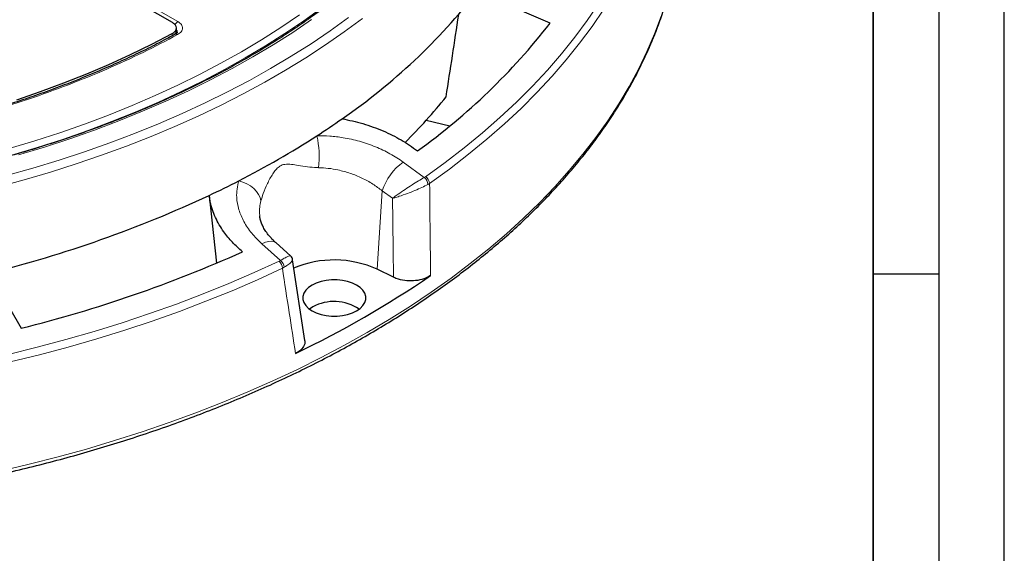
# Model space of a CAD drawing. Units: millimetres. Extents: x 0 to 420, y 0 to 297.
# Drawn here: x 345 to 420, y 127 to 168 of the extents above; entities that cross this region are included whole.
import ezdxf

# ---------------------------------------------------------------- set-up
doc = ezdxf.new("R2010")
doc.units = ezdxf.units.MM
doc.layers.add('LINIEN-DICK', color=7, linetype='Continuous', lineweight=35)
doc.layers.add('LINIEN-DÜNN', color=7, linetype='Continuous')

msp = doc.modelspace()

# ---------------------------------------------------------------- linework, layer by layer
at = {"color": 7, "linetype": 'Continuous', "lineweight": 25}
for p, q in [((356.6328, 167.6651), (343.3831, 175.3139)), ((385.3934, 167.6168), (379.8411, 170.024)), ((356.8944, 166.7875), (356.9222, 167.2378)), ((375.9663, 160.2314), (377.7643, 159.8014)), ((359.4266, 154.4918), (359.982, 149.318)), ((365.6078, 149.8891), (364.5179, 150.8633)), ((366.7005, 143.421), (365.7685, 149.5857)), ((342.644, 148.5506), (345.1045, 144.3585)), ((373.4638, 148.2419), (372.2167, 148.8598)), ((367.3105, 145.9859), (367.0632, 145.8175))]:
    msp.add_line(p, q, dxfattribs=at)
at = {"color": 8, "linetype": 'Continuous', "lineweight": 18}
for p, q in [((343.5635, 175.5244), (357.0411, 167.744)), ((356.5986, 166.6584), (356.6096, 166.8363)), ((374.214, 157.0239), (375.8113, 155.8569)), ((375.8113, 155.8569), (375.908, 155.9174)), ((376.2176, 155.4058), (376.0887, 155.3284)), ((372.2167, 148.8598), (372.615, 154.8348)), ((373.3923, 154.267), (372.615, 154.8348)), ((364.8533, 149.5309), (363.433, 150.8001)), ((364.7466, 149.474), (364.8533, 149.5309)), ((365.0007, 148.9305), (365.1424, 149.0093))]:
    msp.add_line(p, q, dxfattribs=at)
at = {"color": 8, "linetype": 'Continuous', "lineweight": 18, "flags": 128}
for points in [[(376.2176, 155.4058), (377.7281, 156.5008), (379.1812, 157.6213), (380.5757, 158.7664), (381.9103, 159.935), (383.1837, 161.1262), (384.395, 162.3388), (385.5429, 163.5717), (386.6265, 164.8239), (387.6448, 166.0942), (388.5969, 167.3815), (389.4819, 168.6847), (390.299, 170.0026), (391.0476, 171.334), (391.7269, 172.6777), (392.3363, 174.0325), (392.8753, 175.3972), (393.3434, 176.7706), (393.7402, 178.1515), (394.0654, 179.5386), (394.3186, 180.9307), (394.4996, 182.3265), (394.5884, 183.3834)], [(367.9997, 168.793), (366.6244, 167.7975), (365.1946, 166.8279), (363.7116, 165.8853), (362.1771, 164.9705), (360.5926, 164.0847), (358.9598, 163.2286), (357.2802, 162.4032), (355.5557, 161.6093), (353.7879, 160.8477), (351.9788, 160.1191), (350.1302, 159.4245), (348.244, 158.7644), (346.322, 158.1395), (344.3664, 157.5505)], [(375.908, 155.9174), (377.4111, 157.0069), (378.857, 158.1219), (380.2446, 159.2614), (381.5726, 160.4242), (382.8398, 161.6095), (384.0451, 162.8161), (385.1873, 164.0429), (386.2656, 165.2889), (387.2789, 166.553), (388.2262, 167.834), (389.1068, 169.1307)], [(343.4845, 133.4534), (345.7106, 133.9801), (347.9089, 134.5444), (350.0775, 135.1457), (352.2146, 135.7835), (354.3184, 136.4572), (356.387, 137.1663), (358.4187, 137.9101), (360.4117, 138.6881), (362.3642, 139.4994), (364.2746, 140.3436), (366.1413, 141.2197), (367.9627, 142.1271), (369.7371, 143.065), (371.463, 144.0325), (373.139, 145.0289), (374.7636, 146.0532), (376.3354, 147.1046), (377.8531, 148.1822), (379.3153, 149.2851), (380.7208, 150.4123), (382.0684, 151.5628), (383.3569, 152.7357), (384.5852, 153.9298), (385.7523, 155.1443), (386.857, 156.3781), (387.8986, 157.63), (388.8761, 158.899), (389.7886, 160.1841), (390.6353, 161.4841), (391.4156, 162.7978), (392.1287, 164.1243), (392.7741, 165.4622), (393.3512, 166.8105), (393.8594, 168.168)], [(343.9803, 156.0012), (345.9985, 156.5719), (347.9846, 157.179), (349.9367, 157.8218), (351.8529, 158.4997), (353.7312, 159.2119), (355.5699, 159.9579), (357.3671, 160.7369), (359.1209, 161.5481), (360.8298, 162.3906), (362.492, 163.2638), (364.1059, 164.1666), (365.6699, 165.0983), (367.1823, 166.0579), (368.6419, 167.0444), (370.047, 168.0569)], [(344.1874, 158.0662), (346.1316, 158.6518), (348.0424, 159.273), (349.9177, 159.9293), (351.7556, 160.6199), (353.5542, 161.3442), (355.3116, 162.1014), (357.0262, 162.8907), (358.696, 163.7113), (360.3194, 164.5624), (361.8947, 165.4431), (363.4203, 166.3525), (364.8946, 167.2897), (366.3161, 168.2537)], [(343.2833, 155.1109), (345.3191, 155.6664), (347.3238, 156.2583), (349.2955, 156.8862), (351.2323, 157.5493), (353.1322, 158.247), (354.9934, 158.9787), (356.8141, 159.7436), (358.5925, 160.5409), (360.3268, 161.37), (362.0154, 162.2299), (363.6566, 163.12), (365.2489, 164.0391), (366.7906, 164.9866), (368.2802, 165.9614), (369.7164, 166.9626), (371.0976, 167.9893)], [(367.2183, 167.897), (365.7848, 166.922), (364.2982, 165.9739), (362.7601, 165.0536), (361.1719, 164.162), (359.5353, 163.3002), (357.852, 162.4689), (356.1236, 161.669), (354.3519, 160.9013), (352.5388, 160.1666), (350.686, 159.4656), (348.7955, 158.7991), (346.8691, 158.1676), (344.9089, 157.572)], [(361.6753, 155.6005), (361.9923, 155.5049), (362.2935, 155.3726), (362.5706, 155.2073), (362.8161, 155.0134), (363.0233, 154.7964), (363.1863, 154.5621), (363.3008, 154.317), (363.3637, 154.0678)], [(363.433, 150.8001), (363.7057, 150.9194), (363.9605, 150.9852), (364.1884, 150.9953), (364.3817, 150.9494), (364.5179, 150.8636)], [(344.1042, 142.3629), (346.3231, 142.9098), (348.5128, 143.4947), (350.6712, 144.1172), (352.7964, 144.7766), (354.8865, 145.4724), (356.9396, 146.2039), (358.954, 146.9705), (360.9278, 147.7716), (362.8592, 148.6063), (364.7466, 149.474)], [(344.2559, 141.784), (346.4859, 142.3337), (348.6864, 142.9215), (350.8555, 143.5471), (352.9912, 144.2097), (355.0917, 144.909), (357.155, 145.6441), (359.1794, 146.4146), (361.163, 147.2196), (363.104, 148.0585), (365.0007, 148.9305)]]:
    msp.add_lwpolyline(points, dxfattribs=at)
at = {"color": 7, "linetype": 'Continuous', "lineweight": 25, "flags": 128}
for points in [[(344.7698, 161.7888), (346.5819, 162.4098), (348.357, 163.0655), (350.0931, 163.755), (351.7883, 164.4777), (353.4407, 165.2327), (355.0484, 166.0192), (356.6096, 166.8363)], [(367.2611, 147.6474), (366.9922, 147.4624), (366.783, 147.2533), (366.6399, 147.0263), (366.5673, 146.7885), (366.5673, 146.547), (366.6399, 146.3092), (366.783, 146.0822), (366.9922, 145.8731), (367.2611, 145.6881), (367.5815, 145.5328), (367.9438, 145.4121), (368.337, 145.3295), (368.7489, 145.2875), (369.1673, 145.2875), (369.5793, 145.3295), (369.9724, 145.4121), (370.3347, 145.5328), (370.6552, 145.6881), (370.9241, 145.8731), (371.1333, 146.0822), (371.2763, 146.3092), (371.349, 146.547), (371.349, 146.7885), (371.2763, 147.0263), (371.1333, 147.2533), (370.9241, 147.4624), (370.6552, 147.6474), (370.3347, 147.8027), (369.9724, 147.9234), (369.5793, 148.006), (369.1673, 148.048), (368.7489, 148.048), (368.337, 148.006), (367.9438, 147.9234), (367.5815, 147.8027), (367.2611, 147.6474)]]:
    msp.add_lwpolyline(points, dxfattribs=at)
at = {"color": 7, "linetype": 'Continuous', "lineweight": 25}
for centre, radius, start, end in [((343.2337, 198.6005), 46.4405, 304.517207, 322.023595), ((346.3882, 197.9723), 49.4254, 305.801223, 322.108408), ((346.228, 187.0044), 40.0144, 314.636184, 321.351096), ((334.7524, 209.7442), 60.4321, 302.958031, 305.155901), ((330.5665, 216.3633), 68.2633, 297.111084, 302.883539), ((326.7454, 223.6142), 76.4589, 295.304881, 297.183726), ((320.3123, 238.3059), 92.4918, 283.971887, 295.017498), ((320.5193, 242.7835), 101.4491, 284.024713, 294.110403), ((368.9518, 141.6716), 7.8949, 65.572206, 113.083172), ((332.7306, 211.9466), 77.0617, 295.574777, 304.419846), ((368.9421, 142.9636), 3.4346, 56.194728, 118.363872)]:
    msp.add_arc(centre, radius, start, end, dxfattribs=at)
at = {"color": 8, "linetype": 'Continuous', "lineweight": 18}
for centre, radius, start, end in [((357.3574, 167.2422), 0.5931, 122.216515, 154.839496), ((356.9007, 166.6089), 0.1828, 50.897405, 115.512082), ((360.3793, 157.4389), 7.4238, 353.538548, 12.435167), ((376.593, 153.6075), 4.1631, 124.852128, 162.854142), ((375.3074, 155.2553), 0.7848, 5.346718, 50.047056), ((375.4933, 155.317), 0.7297, 6.989737, 55.365384), ((364.1215, 148.8505), 0.8829, 5.196245, 44.926261), ((364.3377, 148.9042), 0.8116, 7.435104, 50.554037)]:
    msp.add_arc(centre, radius, start, end, dxfattribs=at)
at = {"color": 7, "linetype": 'Continuous', "lineweight": 25}
msp.add_ellipse((353.5828, 949.0093), major_axis=(54.6104, 1055.6456), ratio=0.0911028, start_param=3.8758125, end_param=3.8846832, dxfattribs=at)
for points, knots in [([(382.1803, 189.0718), (382.1639, 188.966), (382.0859, 188.463), (381.8836, 187.5662), (381.5715, 186.3832), (381.1923, 185.2065), (380.7526, 184.0369), (380.2512, 182.8757), (379.6891, 181.7238), (379.0666, 180.5822), (378.3844, 179.4519), (377.6431, 178.334), (376.8435, 177.2294), (375.9861, 176.1391), (375.0718, 175.0641), (374.1014, 174.0053), (373.0758, 172.9636), (371.9958, 171.9399), (370.8624, 170.9353), (369.6766, 169.9506), (368.4395, 168.9867), (367.1521, 168.0445), (365.8157, 167.1249), (364.4314, 166.2287), (363.0005, 165.3568), (361.5242, 164.5099), (360.004, 163.6889), (358.4411, 162.8946), (356.837, 162.1276), (355.1931, 161.3887), (353.511, 160.6786), (351.7922, 159.998), (350.0383, 159.3475), (348.2508, 158.7276), (346.4315, 158.1391), (344.5819, 157.5825), (342.7037, 157.0582), (340.7988, 156.5668), (338.8687, 156.1087), (336.9154, 155.6844), (334.9406, 155.2943), (332.9461, 154.9386), (330.9337, 154.6179), (328.9054, 154.3323), (326.8628, 154.0822), (324.8081, 153.8674), (322.7428, 153.6902), (320.9926, 153.5654), (319.9294, 153.5138), (319.5597, 153.4958)], [0, 0, 0, 0, 0.00585267, 0.02781785, 0.04977286, 0.07171586, 0.09364558, 0.11556133, 0.13746293, 0.15935067, 0.18122521, 0.20308749, 0.22493861, 0.24677982, 0.26861237, 0.29043753, 0.31225649, 0.33407038, 0.35588022, 0.37768692, 0.39949129, 0.42129404, 0.44309577, 0.46489697, 0.48669805, 0.50849926, 0.53030091, 0.55210325, 0.57390644, 0.59571063, 0.61751593, 0.63932239, 0.66113005, 0.68293894, 0.70474904, 0.72656034, 0.7483728, 0.77018638, 0.79200102, 0.81381667, 0.83563326, 0.85745073, 0.87926899, 0.90108798, 0.92290762, 0.94472782, 0.96654851, 0.98836961, 1, 1, 1, 1]), ([(231.6366, 175.6763), (231.6648, 175.2888), (231.725, 174.4611), (231.8945, 173.196), (232.1278, 171.8815), (232.4255, 170.5713), (232.7854, 169.2664), (233.2077, 167.9678), (233.692, 166.6763), (234.238, 165.3931), (234.8453, 164.1191), (235.5134, 162.8554), (236.2419, 161.6028), (237.0302, 160.3624), (237.8778, 159.1353), (238.7838, 157.9223), (239.7478, 156.7244), (240.7688, 155.5426), (241.8462, 154.3778), (242.979, 153.231), (244.1663, 152.103), (245.4072, 150.9948), (246.7008, 149.9071), (248.0459, 148.8409), (249.4416, 147.7969), (250.8868, 146.7759), (252.3802, 145.7788), (253.9208, 144.8063), (255.5073, 143.8592), (257.1385, 142.9381), (258.8131, 142.0438), (260.5298, 141.1769), (262.2873, 140.338), (264.0843, 139.5279), (265.9193, 138.7472), (267.7908, 137.9963), (269.6976, 137.276), (271.638, 136.5866), (273.6107, 135.9288), (275.614, 135.303), (277.6465, 134.7098), (279.7066, 134.1495), (281.7926, 133.6226), (283.903, 133.1294), (286.0362, 132.6704), (288.1906, 132.2459), (290.3643, 131.8562), (292.5559, 131.5016), (294.7636, 131.1824), (296.9857, 130.8987), (299.2205, 130.6509), (301.4663, 130.4392), (303.7213, 130.2636), (305.9839, 130.1242), (308.2523, 130.0214), (310.5247, 129.9549), (312.7994, 129.9251), (315.0747, 129.9318), (317.3488, 129.975), (319.6199, 130.0548), (321.8863, 130.171), (324.1464, 130.3236), (326.3982, 130.5124), (328.6401, 130.7374), (330.8705, 130.9983), (333.0875, 131.295), (335.2894, 131.6272), (337.4747, 131.9946), (339.6415, 132.3971), (341.7882, 132.8343), (343.9132, 133.3058), (346.0149, 133.8113), (348.0916, 134.3505), (350.1417, 134.9229), (352.1637, 135.5281), (354.1559, 136.1656), (356.117, 136.835), (358.0453, 137.5357), (359.9393, 138.2673), (361.7977, 139.0291), (363.619, 139.8207), (365.4017, 140.6414), (367.1445, 141.4906), (368.846, 142.3676), (370.505, 143.2719), (372.1201, 144.2026), (373.6902, 145.1592), (375.2138, 146.141), (376.69, 147.147), (378.1174, 148.1767), (379.495, 149.2292), (380.8218, 150.3037), (382.0966, 151.3994), (383.3184, 152.5155), (384.4863, 153.651), (385.5994, 154.8052), (386.6567, 155.9771), (387.6574, 157.1657), (388.6008, 158.3702), (389.4859, 159.5896), (390.3123, 160.8229), (391.0791, 162.0692), (391.7858, 163.3274), (392.4319, 164.5965), (393.0168, 165.8754), (393.5401, 167.1633), (394.0015, 168.4589), (394.4006, 169.7613), (394.7369, 171.0695), (395.0111, 172.3824), (395.2202, 173.6991), (395.3614, 174.9103), (395.4041, 175.683), (395.4224, 176.0152)], [0, 0, 0, 0, 0.0079166, 0.016908, 0.025901, 0.0348964, 0.0438947, 0.0528965, 0.0619023, 0.0709121, 0.0799263, 0.0889448, 0.0979674, 0.106994, 0.1160244, 0.1250583, 0.1340953, 0.143135, 0.1521771, 0.1612214, 0.1702673, 0.1793147, 0.1883633, 0.1974127, 0.2064628, 0.2155134, 0.2245643, 0.2336154, 0.2426665, 0.2517175, 0.2607683, 0.2698189, 0.2788692, 0.2879191, 0.2969687, 0.3060179, 0.3150668, 0.3241152, 0.3331633, 0.3422109, 0.3512582, 0.3603052, 0.3693517, 0.378398, 0.3874439, 0.3964896, 0.4055349, 0.41458, 0.4236249, 0.4326696, 0.4417141, 0.4507584, 0.4598027, 0.4688467, 0.4778908, 0.4869347, 0.4959786, 0.5050225, 0.5140664, 0.5231104, 0.5321544, 0.5411984, 0.5502426, 0.5592869, 0.5683314, 0.577376, 0.5864208, 0.5954659, 0.6045112, 0.6135568, 0.6226027, 0.6316489, 0.6406954, 0.6497423, 0.6587896, 0.6678373, 0.6768854, 0.6859339, 0.6949828, 0.7040322, 0.713082, 0.7221322, 0.7311828, 0.7402339, 0.7492853, 0.758337, 0.767389, 0.7764411, 0.7854934, 0.7945457, 0.8035978, 0.8126496, 0.8217008, 0.8307514, 0.839801, 0.8488493, 0.8578962, 0.8669411, 0.8759839, 0.8850242, 0.8940615, 0.9030956, 0.9121261, 0.9211527, 0.9301751, 0.9391933, 0.948207, 0.9572164, 0.9662216, 0.9752229, 0.9842207, 0.9932157, 1, 1, 1, 1]), ([(356.6096, 166.8363), (356.6841, 166.8853), (356.833, 166.9833), (356.9336, 167.1742), (356.925, 167.3702), (356.8165, 167.5419), (356.688, 167.6281), (356.6328, 167.6651)], [0, 0, 0, 0, 0.2104573, 0.4209214, 0.6312358, 0.8414805, 1, 1, 1, 1]), ([(356.8202, 166.7782), (356.5383, 166.6243), (355.8017, 166.2221), (354.5676, 165.5984), (353.1241, 164.9049), (351.6437, 164.2375), (350.1299, 163.5956), (348.5835, 162.9801), (347.0061, 162.3914), (345.3991, 161.8301), (343.7641, 161.2968), (342.1027, 160.7919), (340.4164, 160.3158), (338.7071, 159.8691), (336.9763, 159.4521), (335.2261, 159.0652), (333.4583, 158.7088), (331.6753, 158.3833), (329.8794, 158.0888), (328.0737, 157.8257), (326.262, 157.5943), (324.4498, 157.3948), (322.6465, 157.2275), (320.8715, 157.0929), (319.1538, 156.9909), (317.6448, 156.9247), (316.3119, 156.8834), (314.9905, 156.8568), (313.389, 156.8451), (311.913, 156.8586), (310.5158, 156.8894), (309.3107, 156.9281), (307.8733, 156.9925), (306.3636, 157.0817), (304.99, 157.1794), (304.1269, 157.2577), (303.79, 157.2883)], [0, 0, 0, 0, 0.0202813, 0.0529832, 0.0856827, 0.1183795, 0.151073, 0.1837625, 0.216447, 0.2491256, 0.2817966, 0.3144582, 0.3471081, 0.3797434, 0.4123602, 0.4449532, 0.4775155, 0.5100371, 0.5425039, 0.574894, 0.6071731, 0.6392821, 0.6711111, 0.7024286, 0.7326484, 0.7611659, 0.781353, 0.8022634, 0.8301299, 0.8648777, 0.879243, 0.9030567, 0.9278285, 0.9544306, 0.9822117, 1, 1, 1, 1]), ([(356.9925, 166.9278), (356.9852, 166.9062), (356.97, 166.8614), (356.8743, 166.8048), (356.8247, 166.7755)], [0, 0, 0, 0, 0.4821118, 1, 1, 1, 1]), ([(369.5494, 160.3356), (370.0787, 160.2244), (370.8806, 160.0558), (371.914, 159.7116), (372.907, 159.3198), (374.0869, 158.7406), (374.8925, 158.1733), (375.3008, 157.8858)], [0, 0, 0, 0, 0.2484857, 0.3764757, 0.5044668, 0.7488675, 1, 1, 1, 1]), ([(361.9608, 150.1848), (361.6971, 150.4247), (361.1653, 150.9082), (360.4557, 151.7866), (359.9625, 152.6247), (359.6598, 153.3905), (359.5011, 153.9538), (359.4503, 154.3209), (359.4266, 154.4918)], [0, 0, 0, 0, 0.1881989, 0.3794077, 0.6297594, 0.7587258, 0.8876907, 1, 1, 1, 1]), ([(364.523, 150.8654), (364.4713, 150.91), (364.298, 151.0597), (364.0548, 151.3243), (363.7944, 151.652), (363.5889, 151.9778), (363.4338, 152.2941), (363.3318, 152.5961), (363.2813, 152.808), (363.2765, 152.913), (363.2758, 152.9298)], [0, 0, 0, 0, 0.0629846, 0.2109507, 0.3593886, 0.509046, 0.6601348, 0.8118248, 0.9698388, 1, 1, 1, 1]), ([(365.7672, 149.5847), (365.7659, 149.6036), (365.7609, 149.6787), (365.7062, 149.79), (365.6348, 149.857), (365.6046, 149.8854)], [0, 0, 0, 0, 0.1625158, 0.6451569, 1, 1, 1, 1]), ([(376.2899, 148.3771), (376.129, 148.2857), (375.8073, 148.1031), (375.1601, 147.9656), (374.4839, 147.9538), (373.8934, 148.0572), (373.5892, 148.188), (373.4638, 148.2419)], [0, 0, 0, 0, 0.2133564, 0.4267536, 0.639243, 0.8513344, 1, 1, 1, 1]), ([(366.6894, 143.4186), (366.6977, 143.3977), (366.7558, 143.2512), (366.6438, 142.9673), (366.3858, 142.6497), (366.1106, 142.4978), (365.9972, 142.4352)], [0, 0, 0, 0, 0.0581496, 0.4072718, 0.7557405, 1, 1, 1, 1])]:
    msp.add_open_spline(points, degree=3, knots=knots, dxfattribs=at)
at = {"color": 8, "linetype": 'Continuous', "lineweight": 18}
for points, knots in [([(357.0411, 167.744), (357.0945, 167.7093), (357.2012, 167.6401), (357.3487, 167.475), (357.4236, 167.2448), (357.3263, 166.9643), (357.1195, 166.822), (357.0161, 166.7508)], [0, 0, 0, 0, 0.1258452, 0.2514977, 0.5008435, 0.7502914, 1, 1, 1, 1]), ([(357.0161, 166.7508), (356.1488, 166.2934), (354.4141, 165.3787), (351.6316, 164.1069), (348.7203, 162.9131), (345.6609, 161.8064), (342.4839, 160.7971), (339.1898, 159.8891), (335.8032, 159.0901), (332.3345, 158.4042), (328.803, 157.8349), (325.2283, 157.3856), (321.6228, 157.0563), (318.0144, 156.8489), (314.4071, 156.7601), (310.8366, 156.7916), (307.2956, 156.9294), (304.9684, 157.1158), (303.8048, 157.209)], [0, 0, 0, 0, 0.0610798, 0.1221605, 0.1844408, 0.2467229, 0.3098303, 0.3729396, 0.4364689, 0.5, 0.5635293, 0.6270604, 0.6901679, 0.7532771, 0.8155574, 0.8778395, 0.9389193, 1, 1, 1, 1]), ([(356.9159, 167.136), (356.9224, 167.1294), (356.9546, 167.0964), (356.981, 167.0289), (356.999, 166.9647), (356.9917, 166.931), (356.9911, 166.9278)], [0, 0, 0, 0, 0.1062929, 0.531644, 0.9562405, 1, 1, 1, 1]), ([(367.6289, 159.0375), (367.9575, 159.0351), (368.6205, 159.0305), (369.713, 158.8952), (370.8903, 158.6359), (372.093, 158.2205), (373.2298, 157.6871), (373.883, 157.2469), (374.214, 157.0239)], [0, 0, 0, 0, 0.1403263, 0.2831377, 0.4604912, 0.6428081, 0.8190217, 1, 1, 1, 1]), ([(367.7559, 156.6034), (367.7195, 156.6043), (367.4251, 156.6115), (366.8943, 156.6658), (366.25, 156.7653), (365.6881, 156.8602), (365.2252, 156.8849), (364.9068, 156.7911), (364.6758, 156.6339), (364.4843, 156.4416), (364.1754, 156.0038), (363.8449, 155.3906), (363.5464, 154.6638), (363.4206, 154.2533), (363.3637, 154.0678)], [0, 0, 0, 0, 0.0159879, 0.1290355, 0.2425054, 0.3383795, 0.4338584, 0.5045247, 0.5183787, 0.5750555, 0.6321689, 0.7625445, 0.8926933, 1, 1, 1, 1]), ([(372.615, 154.8348), (372.3783, 155.0139), (371.8988, 155.3766), (371.0706, 155.8237), (370.1772, 156.1887), (369.3122, 156.4272), (368.4955, 156.568), (368.0039, 156.5915), (367.7559, 156.6034)], [0, 0, 0, 0, 0.176761, 0.3581102, 0.5356368, 0.7180004, 0.8577598, 1, 1, 1, 1]), ([(363.433, 150.8001), (363.1638, 151.0629), (362.6177, 151.5962), (362.0366, 152.4803), (361.6465, 153.4062), (361.5031, 154.2446), (361.5207, 154.9833), (361.6235, 155.3938), (361.6753, 155.6005)], [0, 0, 0, 0, 0.1827801, 0.3708896, 0.5538745, 0.7423094, 0.8702218, 1, 1, 1, 1]), ([(375.8113, 155.8569), (375.6645, 155.7704), (375.3744, 155.5996), (374.8646, 155.2785), (374.3297, 154.9283), (373.8732, 154.6156), (373.5862, 154.4103), (373.4587, 154.3165), (373.4162, 154.2849), (373.401, 154.2735), (373.3952, 154.2692), (373.3931, 154.2676), (373.3923, 154.267)], [0, 0, 0, 0, 0.1842868, 0.3640784, 0.5564514, 0.7829851, 0.9241499, 0.9724047, 0.9899143, 0.9963116, 0.9987293, 1, 1, 1, 1]), ([(376.0887, 155.3284), (375.9373, 155.2507), (375.6381, 155.0973), (375.0867, 154.8552), (374.4922, 154.6187), (373.9679, 154.4351), (373.6277, 154.3312), (373.4734, 154.2885), (373.4216, 154.2747), (373.4029, 154.2698), (373.3958, 154.268), (373.3932, 154.2673), (373.3923, 154.267)], [0, 0, 0, 0, 0.1842864, 0.364078, 0.5564513, 0.7829853, 0.9241461, 0.9724028, 0.9899136, 0.9963113, 0.9987293, 1, 1, 1, 1]), ([(376.2176, 155.4058), (376.2304, 154.1833), (376.2551, 151.8402), (376.2786, 149.4975), (376.2899, 148.3771)], [0, 0, 0, 0, 0.5217218, 1, 1, 1, 1]), ([(363.3637, 154.0678), (363.3289, 153.9087), (363.2589, 153.5882), (363.2342, 153.2044), (363.2762, 152.9831), (363.2858, 152.9323)], [0, 0, 0, 0, 0.431678, 0.8697721, 1, 1, 1, 1]), ([(373.4638, 148.2419), (373.4507, 149.3612), (373.4273, 151.3694), (373.4031, 153.3779), (373.3923, 154.267)], [0, 0, 0, 0, 0.5573173, 1, 1, 1, 1]), ([(364.8533, 149.5309), (364.9871, 149.6066), (365.2515, 149.7559), (365.4932, 149.868), (365.6134, 149.9111), (365.6004, 149.8838), (365.5984, 149.8797)], [0, 0, 0, 0, 0.31206, 0.6165081, 0.9422607, 1, 1, 1, 1]), ([(365.1424, 149.0093), (365.2717, 149.0935), (365.527, 149.26), (365.7221, 149.4502), (365.8046, 149.5623), (365.7703, 149.5847), (365.7686, 149.5858)], [0, 0, 0, 0, 0.325483, 0.6430275, 0.9827934, 1, 1, 1, 1]), ([(365.9972, 142.4352), (365.8386, 143.4706), (365.507, 145.6354), (365.1743, 147.8008), (365.0007, 148.9305)], [0, 0, 0, 0, 0.4782782, 1, 1, 1, 1])]:
    msp.add_open_spline(points, degree=3, knots=knots, dxfattribs=at)
at = {"layer": 'LINIEN-DICK'}
msp.add_line((410, 5), (410, 287), dxfattribs=at)
at = {"layer": 'LINIEN-DÜNN'}
for p, q in [((420, 0), (420, 297)), ((415, 292), (415, 5)), ((410, 148.5), (415, 148.5))]:
    msp.add_line(p, q, dxfattribs=at)

doc.saveas('drawing.dxf')
